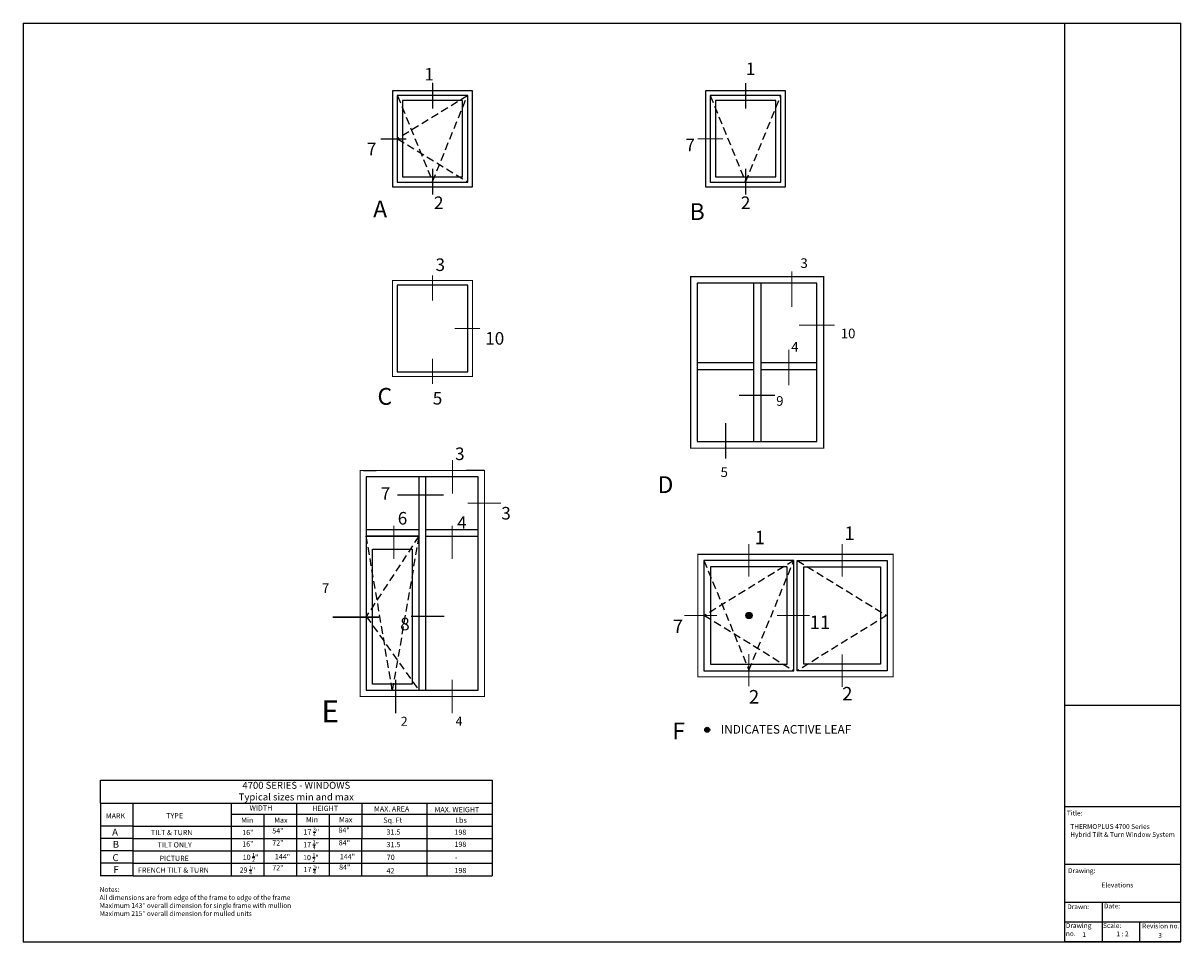
# Model space of a CAD drawing. Units: inches. Extents: x -8777 to 12680, y -11685 to 473.
# Drawn here: x -1118 to -156, y -291 to 473 of the extents above; entities that cross this region are included whole.
import ezdxf

# ---------------------------------------------------------------- set-up
doc = ezdxf.new("R2010")
doc.units = ezdxf.units.IN
doc.header["$MEASUREMENT"] = 0
doc.linetypes.add('HIDDEN', pattern=[9.525, 6.35, -3.175])
doc.layers.add('1', color=7, linetype='Continuous')
doc.layers.add('DIM', color=7, linetype='Continuous')
doc.styles.add('ROMANS', font='romans.shx')
doc.styles.get("Standard").update_dxf_attribs({"font": 'arial.ttf', "height": 4})
doc.styles.add('STYLE1', font='arialbd.ttf')

msp = doc.modelspace()

# ---------------------------------------------------------------- hatches: boundary and pattern name
at = {"linetype": 'Continuous'}
for points in [[(-512.626939, -19.383703, 1), (-517.822743, -19.383703, 1)], [(-547.777388, -114.370737, 1), (-551.853161, -114.370737, 1)]]:
    msp.add_hatch(color=256, dxfattribs=at).paths.add_polyline_path(points)

# ---------------------------------------------------------------- linework, layer by layer
for p, q in [((-252.999284, 472.892796), (-252.999284, -290.574914)), ((-156.443956, -290.574914), (-156.443956, 472.892796)), ((-783.798219, 46.5631), (-740.144717, 46.5631)), ((-156.443956, -94.239209), (-252.999284, -94.239209)), ((-1053.962347, -175.336594), (-1053.962347, -156.304062)), ((-1053.962347, -156.304062), (-728.498685, -156.304062)), ((-728.498685, -156.304062), (-728.498685, -175.336594)), ((-1053.962347, -175.336594), (-728.498685, -175.336594)), ((-1053.962347, -175.336594), (-1053.962347, -235.587521)), ((-1026.82229, -235.587521), (-1026.82229, -175.336594)), ((-945.374723, -175.336594), (-945.388621, -235.587521)), ((-891.069538, -175.336594), (-891.152854, -235.587521)), ((-836.817919, -175.336594), (-837.058914, -235.587521)), ((-782.7788, -175.336594), (-782.7788, -235.587521)), ((-728.498685, -175.336594), (-728.498685, -235.587521)), ((-156.443956, -178.43261), (-252.999284, -178.43261)), ((-945.378147, -184.383945), (-728.498685, -184.383945)), ((-918.23809, -184.383945), (-918.23809, -235.587521)), ((-863.957976, -184.383945), (-863.957976, -235.587521)), ((-1026.82229, -194.334634), (-1053.962347, -194.334634)), ((-1026.82229, -194.334634), (-837.058914, -194.334634)), ((-837.058914, -194.334634), (-728.498685, -194.334634)), ((-1026.82229, -204.647855), (-1053.962347, -204.647855)), ((-1026.82229, -204.647855), (-837.058914, -204.647855)), ((-837.058914, -204.647855), (-728.498685, -204.647855)), ((-1026.82229, -214.961077), (-1053.962347, -214.961077)), ((-1026.82229, -214.961077), (-837.058914, -214.961077)), ((-837.058914, -214.961077), (-728.498685, -214.961077)), ((-1026.82229, -225.274299), (-1053.962347, -225.274299)), ((-1026.82229, -225.274299), (-837.058914, -225.274299)), ((-837.058914, -225.274299), (-728.498685, -225.274299)), ((-156.443956, -226.303106), (-252.999284, -226.303106)), ((-1026.82229, -235.587521), (-1053.962347, -235.587521)), ((-1026.82229, -235.587521), (-837.058914, -235.587521)), ((-837.058914, -235.587521), (-728.498685, -235.587521)), ((-156.443956, -257.798959), (-252.999284, -257.798959)), ((-221.503431, -290.574914), (-221.503431, -257.798959)), ((-156.443956, -274.173602), (-252.999284, -274.173602)), ((-190.547575, -290.574914), (-190.547575, -274.186937)), ((-156.443956, -290.574914), (-252.999284, -290.574914))]:
    msp.add_line(p, q)
at = {"color": 7}
for p, q in [((-744.849504, 416.738684), (-811.36369, 416.738684)), ((-811.36369, 416.738684), (-811.36369, 336.923607)), ((-744.849504, 336.923607), (-744.849504, 416.738684)), ((-484.755255, 416.738684), (-551.269442, 416.738684)), ((-551.269442, 416.738684), (-551.269442, 336.923607)), ((-484.755255, 336.923607), (-484.755255, 416.738684)), ((-811.36369, 336.923607), (-744.849504, 336.923607)), ((-551.269442, 336.923607), (-484.755255, 336.923607))]:
    msp.add_line(p, q, dxfattribs=at)
at = {"color": 7, "linetype": 'Continuous'}
for p, q in [((-778.106597, 423.031044), (-778.106597, 401.839317)), ((-518.012348, 423.031044), (-518.012348, 401.839317)), ((-821.043694, 376.831145), (-799.851966, 376.831145)), ((-778.106597, 351.822974), (-778.106597, 330.631247)), ((-518.012348, 351.822974), (-518.012348, 330.631247))]:
    msp.add_line(p, q, dxfattribs=at)
at = {"color": 3}
for p, q in [((-748.794382, 412.793806), (-807.418812, 412.793806)), ((-807.418812, 412.793806), (-807.418812, 340.868485)), ((-748.794382, 340.868485), (-748.794382, 412.793806)), ((-488.700133, 412.793806), (-547.324563, 412.793806)), ((-547.324563, 412.793806), (-547.324563, 340.868485)), ((-488.700133, 340.868485), (-488.700133, 412.793806)), ((-807.418812, 340.868485), (-748.794382, 340.868485)), ((-547.324563, 340.868485), (-488.700133, 340.868485))]:
    msp.add_line(p, q, dxfattribs=at)
at = {"color": 1, "linetype": 'HIDDEN'}
for p, q in [((-749.153007, 412.43518), (-807.060187, 376.831145)), ((-807.060187, 412.43518), (-778.106597, 341.22711)), ((-778.106597, 341.22711), (-749.153007, 412.43518)), ((-547.324563, 412.793806), (-518.012348, 340.868485)), ((-518.012348, 340.868485), (-488.700133, 412.793806)), ((-807.060187, 376.831145), (-749.153007, 341.22711)), ((-789.432555, 46.5631), (-833.086057, -20.06916)), ((-811.49407, -81.536611), (-833.086057, 46.5631)), ((-789.432555, 46.5631), (-811.49407, -81.536611)), ((-552.592122, 26.461581), (-515.224841, -64.771811)), ((-477.85756, 26.461581), (-552.134946, -19.383703)), ((-515.224841, -64.771811), (-477.85756, 26.461581)), ((-475.114502, 26.461581), (-400.837117, -19.383703)), ((-833.086057, -20.06916), (-789.432555, -81.536611)), ((-552.134946, -19.383703), (-477.85756, -65.228987)), ((-400.837117, -19.383703), (-475.114502, -65.228987))]:
    msp.add_line(p, q, dxfattribs=at)
at = {"color": 2}
for p, q in [((-753.097886, 408.490302), (-803.115308, 408.490302)), ((-803.115308, 408.490302), (-803.115308, 345.171989)), ((-753.097886, 345.171989), (-753.097886, 408.490302)), ((-493.003637, 408.490302), (-543.02106, 408.490302)), ((-543.02106, 408.490302), (-543.02106, 345.171989)), ((-493.003637, 345.171989), (-493.003637, 408.490302)), ((-803.115308, 345.171989), (-753.097886, 345.171989)), ((-543.02106, 345.171989), (-493.003637, 345.171989)), ((-558.110734, 256.685023), (-558.110734, 125.228355)), ((-458.726761, 256.685023), (-558.110734, 256.685023)), ((-458.726761, 125.228355), (-458.726761, 256.685023)), ((-558.110734, 125.228355), (-458.726761, 125.228355)), ((-740.144717, 95.850938), (-833.086057, 95.850938)), ((-833.086057, 95.850938), (-833.086057, 52.197436)), ((-740.144717, 52.197436), (-740.144717, 95.850938)), ((-833.086057, 52.197436), (-833.086057, -81.536611)), ((-740.144717, -81.536611), (-740.144717, 52.197436)), ((-833.086057, -81.536611), (-740.144717, -81.536611))]:
    msp.add_line(p, q, dxfattribs=at)
at = {"color": 3, "linetype": 'Continuous'}
for p, q in [((-511.4312, 256.685023), (-511.4312, 125.228355)), ((-505.406295, 256.685023), (-505.406295, 125.228355)), ((-789.432555, 95.850938), (-789.432555, -81.536611)), ((-783.798219, 95.850938), (-783.798219, -81.536611))]:
    msp.add_line(p, q, dxfattribs=at)
at = {"linetype": 'Continuous', "flags": 128}
for points, const_width in [([(-778.106597, 423.389669), (-778.106597, 402.197942)], 0.717251), ([(-518.012348, 423.031044), (-518.012348, 401.839317)], 0.717251), ([(-778.106597, 351.464349), (-778.106597, 330.272621)], 0.717251), ([(-518.012348, 351.464349), (-518.012348, 330.272621)], 0.717251), ([(-778.106597, 263.386884), (-778.106597, 242.195157)], 0.717251), ([(-479.621844, 266.654107), (-479.621844, 236.985689)], 1.004151), ([(-778.106597, 194.175679), (-778.106597, 172.983951)], 0.717251), ([(-534.599092, 140.564639), (-534.599092, 110.896221)], 1.004151), ([(-721.107336, 74.024187), (-748.85248, 74.024187)], 0.939056), ([(-810.211887, 55.270863), (-810.211887, 27.525719)], 0.939056), ([(-761.736704, 55.270863), (-761.736704, 27.525719)], 0.939056), ([(-515.224841, 39.969213), (-515.224841, 12.953949)], 0.914353), ([(-437.747221, 39.969213), (-437.747221, 12.953949)], 0.914353), ([(-568.842812, -19.383703), (-541.827548, -19.383703)], 0.914353), ([(-491.822369, -19.383703), (-464.807105, -19.383703)], 0.914353), ([(-515.224841, -51.264179), (-515.224841, -78.279443)], 0.914353), ([(-437.747221, -51.721355), (-437.747221, -78.736619)], 0.914353), ([(-808.674041, -72.828848), (-808.674041, -100.573992)], 0.939056), ([(-761.736704, -72.828848), (-761.736704, -100.573992)], 0.939056)]:
    msp.add_lwpolyline(points, dxfattribs=dict(at, const_width=const_width))
at = {"flags": 128}
for points, const_width in [([(-557.920427, 376.831145), (-536.7287, 376.831145)], 0.717251), ([(-759.748871, 219.18385), (-738.557144, 219.18385)], 0.717251), ([(-861.109187, -20.725859), (-822.540243, -20.725859)], 1.305396)]:
    msp.add_lwpolyline(points, dxfattribs=dict(at, const_width=const_width))
at = {"color": 7}
for points, const_width in [([(-563.633564, 119.705525), (-453.203932, 119.705525), (-453.203932, 262.207853), (-563.633564, 262.207853)], 1.004151), ([(-838.250866, 101.015747), (-838.250866, 101.015747), (-734.979908, 101.250511), (-734.979908, 101.250511)], 0.939056), ([(-838.250866, -86.70142), (-734.979908, -86.70142), (-734.979908, 101.133129), (-838.250866, 101.133129)], 0.939056)]:
    msp.add_lwpolyline(points, close=True, dxfattribs=dict(at, const_width=const_width))
for points, const_width in [([(-811.36369, 179.276311), (-744.849504, 179.276311), (-744.849504, 259.091388), (-811.36369, 259.091388)], 0.717251), ([(-557.621062, -70.257927), (-395.351, -70.257927), (-395.351, 31.490521), (-557.621062, 31.490521)], 0.914353)]:
    msp.add_lwpolyline(points, close=True, dxfattribs=dict(const_width=const_width))
at = {"color": 3}
for points in [[(-807.418812, 183.221189), (-748.794382, 183.221189), (-748.794382, 255.14651), (-807.418812, 255.14651)], [(-552.592122, -65.228987), (-477.85756, -65.228987), (-477.85756, 26.461581), (-552.592122, 26.461581)], [(-400.37994, -65.228987), (-475.114502, -65.228987), (-475.114502, 26.461581), (-400.37994, 26.461581)]]:
    msp.add_lwpolyline(points, close=True, dxfattribs=at)
at = {"color": 7, "linetype": 'Continuous', "flags": 128}
for points, const_width in [([(-473.56097, 221.891305), (-443.892552, 221.891305)], 1.004151), ([(-482.066528, 171.828547), (-482.066528, 201.496966)], 1.004151), ([(-523.349158, 163.647999), (-493.680739, 163.647999)], 1.004151), ([(-761.460553, 109.72351), (-761.460553, 81.978366)], 0.939056), ([(-807.275715, 80.731567), (-768.706771, 80.731567)], 1.305396), ([(-795.963794, -20.06916), (-768.218651, -20.06916)], 0.939056)]:
    msp.add_lwpolyline(points, dxfattribs=dict(at, const_width=const_width))
at = {"color": 2}
for points in [[(-795.066892, -76.371803), (-827.921249, -76.371803), (-827.921249, 35.763955), (-795.066892, 35.763955)], [(-547.106006, -59.742871), (-483.343677, -59.742871), (-483.343677, 20.975465), (-547.106006, 20.975465)], [(-405.866057, -59.742871), (-469.628386, -59.742871), (-469.628386, 20.975465), (-405.866057, 20.975465)]]:
    msp.add_lwpolyline(points, close=True, dxfattribs=at)
at = {"linetype": 'Continuous'}
for centre, radius in [((-515.224841, -19.383703), 2.597902), ((-549.880696, -114.310072), 2.037886)]:
    msp.add_circle(centre, radius, dxfattribs=at)
at = {"layer": '1', "linetype": 'Continuous'}
for p, q in [((-1118.140723, 472.892794), (-156.443956, 472.892796)), ((-1118.140723, 472.892794), (-1118.140701, -290.574914)), ((-1118.140701, -290.574914), (-156.443935, -290.574914))]:
    msp.add_line(p, q, dxfattribs=at)
at = {"layer": 'DIM'}
for p, q in [((-558.110734, 190.956689), (-511.4312, 190.956689)), ((-558.110734, 184.931784), (-511.4312, 184.931784)), ((-505.406295, 190.956689), (-458.726761, 190.956689)), ((-505.406295, 184.931784), (-458.726761, 184.931784)), ((-833.086057, 52.197436), (-789.432555, 52.197436)), ((-783.798219, 52.197436), (-740.144717, 52.197436)), ((-833.086057, 46.5631), (-789.432555, 46.5631)), ((-789.432555, 46.5631), (-833.086057, 46.5631))]:
    msp.add_line(p, q, dxfattribs=at)

# ---------------------------------------------------------------- texts
at = {"linetype": 'Continuous', "style": 'STYLE1'}
msp.add_text('INDICATES ACTIVE LEAF', height=7.17250589, dxfattribs=at).set_placement((-538.608694, -117.553204))
at = {"attachment_point": 1}
for s, width, gutter_width, heights, insert, char_height in [('A', 25.10501225, 15.557122, [0], (-827.394436, 325.42942), 14.00141), ('B', 20.18594921, 15.557122, [0], (-564.482195, 323.272349), 14.00141), ('C', 19.08188983, 15.557122, [0], (-823.819584, 169.731868), 14.00141), ('D', 27.88888504, 15.557122, [0], (-591.176733, 96.375747), 14.00141), ('E', 34.34741172, 20.224259, [0], (-870.365944, -89.947353), 18.201833), ('F', 26.42108594, 15.557122, [0], (-578.841606, -108.405103), 14.00141), ('\\pxqc;4700 SERIES - WINDOWS\\PTypical sizes min and max', 325.46366137, 16.550028, [0], (-1053.962347, -157.596345), 5.79250975), ('WIDTH', 38.60630423, 10.856023, [0], (-930.040073, -177.10052), 4.3424091), ('HEIGHT', 16.34431064, 10.856023, [0], (-878.021437, -177.445192), 4.3424091), ('MAX. AREA', 38.60630423, 10.856023, [0], (-826.615605, -177.942513), 4.3424091), ('MAX. WEIGHT', 52.13290939, 10.856023, [0], (-776.382264, -178.465268), 4.34240915), ('Title:', 3.89993479, 20, [0], (-251.130406, -181.558767), 4), ('MARK', 38.60630423, 10.856023, [0], (-1049.436741, -183.685126), 4.3424091), ('TYPE', 39.80611929, 10.856023, [4.703764], (-999.28211, -183.520675), 4.3424091), ('Min', 38.60630423, 10.856023, [0], (-937.066038, -187.270651), 4.3424091), ('Max', 38.60630423, 10.856023, [0], (-909.565568, -187.270651), 4.3424091), ('Min', 38.60630423, 10.856023, [0], (-883.214539, -186.903266), 4.3424091), ('Max', 38.60630423, 10.856023, [0], (-855.714068, -186.903266), 4.3424091), ('Sq. Ft', 38.60630423, 10.856023, [0], (-818.929411, -187.270651), 4.3424091), ('Lbs', 38.60630423, 10.856023, [0], (-759.200743, -187.270651), 4.3424091), ('A', 10.32350708, 6.397291, [0], (-1044.16299, -196.449875), 5.757562), ('THERMOPLUS 4700 Series\\PHybrid Tilt & Turn Window System', 88.15920073, 20, [0], (-248.32214, -192.730465), 4), ('B', 8.30072447, 6.397291, [0], (-1043.658911, -206.633702), 5.757562), ('C', 7.84672092, 6.397291, [0], (-1043.902193, -217.714107), 5.757562), ('F', 11.46827173, 6.397291, [0], (-1043.177538, -227.582823), 5.757562), ('Drawing:', 17.12700109, 20, [0], (-250.153603, -229.417848), 4), ('Notes:\\PAll dimensions are from edge of the frame to edge of the frame\\PMaximum 143" overall dimension for single frame with mullion\\PMaximum 215" overall dimension for mulled units', 231.68715995, 20, [0], (-1054.62604, -245.082133), 4), ('Elevations', 70.32076504, 20, [0], (-222.38746, -241.365674), 4), ('Drawn:', 12.69748583, 20, [0], (-250.858033, -259.342463), 4), ('Date:', 5.04281393, 20, [0], (-220.36108, -258.763877), 4), ('Drawing no.', 30.40670579, 20, [0], (-251.97183, -275.028208), 4), ('Scale:', 30.40670579, 20, [0], (-221.153724, -274.997154), 4), ('Revision no.', 31.82236614, 20, [0], (-188.583804, -275.368108), 4), ('1', 19.77191108, 20, [0], (-238.244956, -282.539227), 4), ('1 : 2', 19.77191108, 20, [0], (-209.910817, -281.937171), 4), ('3', 3.69427775, 20, [0], (-175.23269, -283.27068), 4)]:
    msp.add_mtext_dynamic_manual_height_columns(s, width=width, gutter_width=gutter_width, heights=heights, dxfattribs=dict(at, insert=insert, char_height=char_height))
at = {"attachment_point": 1, "style": 'ROMANS'}
for s, width, insert, char_height in [('TILT & TURN', 49.33330418, (-1012.044719, -197.548372), 4.34240915), ('\\A1;16"', 25.36941927, (-936.152935, -197.509038), 4.3424091), ('\\A1;54"', 32.82446524, (-911.207693, -196.141556), 4.3424091), ('\\A1;17 {\\H0.7x;\\S3/4;}"', 25.36941927, (-885.251921, -195.698401), 4.34240915), ('\\A1;84"', 25.36941927, (-856.217168, -195.592915), 4.3424091), ('\\A1;31.5', 25.36941927, (-816.274822, -197.155801), 4.3424091), ('\\A1;198', 25.36941927, (-759.864408, -197.284031), 4.3424091), ('TILT ONLY ', 35.31233721, (-1006.506266, -207.804072), 4.3424091), ('\\A1;16"', 25.36941927, (-936.152935, -207.054501), 4.3424091), ('\\A1;72"', 32.82446524, (-911.207693, -206.202748), 4.3424091), ('\\A1;17 {\\H0.7x;\\S3/4;}"', 25.36941927, (-885.500428, -206.254471), 4.34240915), ('\\A1;84"', 25.36941927, (-855.966441, -206.027801), 4.3424091), ('\\A1;31.5', 25.36941927, (-816.274822, -207.547224), 4.3424091), ('\\A1;198', 25.36941927, (-759.864408, -207.326126), 4.3424091), ('PICTURE ', 55.92383594, (-1004.820625, -219.013039), 4.3424091), ('\\A1;10 {\\H0.7x;\\S1/2;}"', 25.36941927, (-935.755602, -216.606509), 4.34240915), ('\\A1;144"', 25.36941927, (-909.038487, -217.677708), 4.3424091), ('\\A1;10 {\\H0.7x;\\S1/2;}"', 25.36941927, (-885.638301, -216.863997), 4.34240915), ('\\A1;144"', 25.36941927, (-855.09679, -217.596032), 4.3424091), ('\\A1;70', 25.36941927, (-816.053589, -218.125133), 4.3424091), ('\\A1;-', 25.36941927, (-759.490089, -218.204251), 4.3424091), ('FRENCH TILT & TURN ', 77.51829212, (-1022.70401, -228.820107), 4.34240915), ('\\A1;29 {\\H0.7x;\\S1/4;}"', 32.82446524, (-938.376761, -227.27668), 4.34240915), ('\\A1;72"', 32.82446524, (-911.207693, -226.903351), 4.3424091), ('\\A1;17 {\\H0.7x;\\S3/4;}"', 25.36941927, (-885.224718, -226.784602), 4.34240915), ('\\A1;84"', 25.36941927, (-855.690731, -226.350498), 4.3424091), ('\\A1;42', 25.36941927, (-816.274822, -229.346472), 4.3424091), ('\\A1;198', 25.36941927, (-759.864408, -229.125374), 4.3424091)]:
    msp.add_mtext_dynamic_manual_height_columns(s, width=width, gutter_width=10.856023, heights=[0], dxfattribs=dict(at, insert=insert, char_height=char_height))
at = {"layer": 'DIM', "attachment_point": 1}
for s, width, gutter_width, heights, insert, char_height in [('1', 19.9863845, 22.577187, [0], (-784.838516, 435.673024), 10.4432), ('1', 19.9863845, 22.577187, [0], (-517.817929, 440.163124), 10.4432), ('7', 12.29754019, 28.690024, [0], (-567.990774, 376.831145), 10.4432), ('7', 8.79712624, 28.690024, [0], (-832.63244, 373.46432), 10.4432), ('2', 11.23067326, 28.690024, [0], (-776.855984, 328.854664), 10.4432), ('2', 11.23067326, 28.690024, [0], (-521.948694, 328.854664), 10.4432), ('3', 13.00938475, 28.690024, [0], (-775.608671, 277.361098), 10.4432), ('3', 18.21313864, 40.166033, [0], (-472.467747, 277.464761), 8.033207), ('10', 13.79008978, 28.690024, [0], (-734.327078, 216.153459), 10.4432), ('10', 18.21313864, 40.166033, [0], (-438.947646, 219.021026), 8.0332066), ('4', 8.0332066, 40.166033, [0], (-480.093816, 207.889138), 8.033207), ('5', 13.22940162, 28.690024, [0], (-777.862029, 166.388347), 10.4432), ('9', 8.39364368, 40.166033, [0], (-492.576225, 162.927437), 8.033207), ('3', 10.44316858, 52.215843, [0], (-759.338148, 120.244468), 10.443169), ('5', 16.75704788, 40.166033, [8.914782], (-538.789704, 103.762947), 8.033207), ('7', 10.91173679, 52.215843, [0], (-821.047579, 87.26425), 10.443169), ('3', 10.44316858, 52.215843, [0], (-720.948616, 70.838991), 10.443169), ('6', 11.67092835, 52.215843, [0], (-806.958996, 66.658668), 10.443169), ('4', 11.67092835, 52.215843, [0], (-757.621073, 63.102966), 10.443169), ('1', 39.17331363, 44.251286, [0], (-510.380654, 51.128029), 11.246502), ('1', 39.17331363, 44.251286, [0], (-435.861689, 54.665851), 11.246502), ('7', 17.21655626, 40.166033, [0], (-869.932675, 7.368357), 8.033207), ('8', 11.67092835, 52.215843, [0], (-804.914191, -21.214856), 10.443169), ('7', 24.10317877, 56.232446, [0], (-578.416759, -22.742017), 11.246489), ('11', 24.10317877, 56.232446, [0], (-464.807105, -19.383703), 11.2464892), ('2', 22.01211959, 56.232446, [0], (-515.224841, -81.285256), 11.246489), ('2', 22.01211959, 56.232446, [0], (-437.747221, -78.736619), 11.246489), ('2', 17.32051563, 37.562243, [0], (-804.446126, -103.53532), 7.512449), ('4', 14.70369238, 37.562243, [0], (-758.884907, -103.401308), 7.512449)]:
    msp.add_mtext_dynamic_manual_height_columns(s, width=width, gutter_width=gutter_width, heights=heights, dxfattribs=dict(at, insert=insert, char_height=char_height))

doc.saveas('drawing.dxf')
